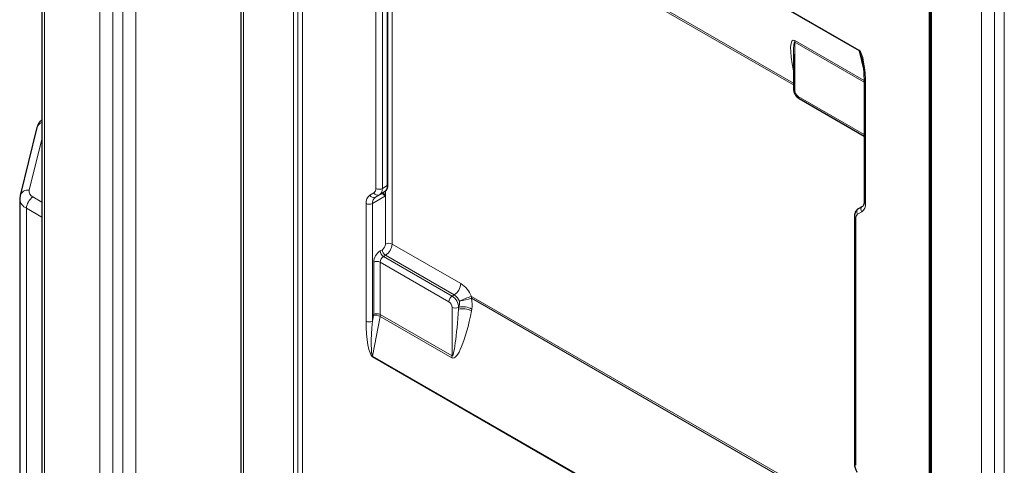
# Model space of a CAD drawing. Units: millimetres. Extents: x 0 to 210, y 0 to 297.
# Drawn here: x 116 to 137, y 111 to 121 of the extents above; entities that cross this region are included whole.
import ezdxf

# ---------------------------------------------------------------- set-up
doc = ezdxf.new("R2010")
doc.units = ezdxf.units.MM

msp = doc.modelspace()

# ---------------------------------------------------------------- linework, layer by layer
at = {"color": 7, "linetype": 'Continuous', "lineweight": 25}
for p, q in [((116.6476, 137.735), (116.6476, 110.1359)), ((120.9609, 134.2651), (120.9609, 106.5843)), ((135.8912, 127.6634), (135.8912, 97.9414)), ((124.1454, 117.199), (124.1454, 122.5486)), ((132.9297, 120.0313), (132.9297, 119.2765)), ((134.4606, 119.381), (134.4606, 116.8326)), ((133.0504, 119.0674), (134.4606, 118.2534)), ((116.545, 118.4415), (116.1797, 116.9651)), ((116.1708, 116.8926), (116.1708, 109.258)), ((116.1797, 116.9651), (116.1725, 116.8926)), ((124.0694, 117.0417), (124.0883, 117.0561)), ((134.3399, 116.6853), (134.4277, 116.7361)), ((134.2485, 116.5071), (134.2485, 111.1576))]:
    msp.add_line(p, q, dxfattribs=at)
at = {"color": 8, "linetype": 'Continuous', "lineweight": 18}
for p, q in [((116.7061, 137.6533), (116.7061, 110.0542)), ((117.9082, 108.2988), (117.9082, 135.9795)), ((118.1911, 135.9795), (118.1911, 108.2988)), ((122.0991, 105.8795), (122.0991, 135.6015)), ((122.1957, 135.5866), (122.1957, 105.8645)), ((122.2923, 135.5717), (122.2923, 105.8496)), ((121.0195, 134.1834), (121.0195, 106.5027)), ((118.4032, 108.4213), (118.4032, 132.8714)), ((118.686, 132.8714), (118.686, 108.4213)), ((135.8687, 98.0121), (135.8687, 127.7341)), ((135.9205, 127.6226), (135.9205, 97.9005)), ((137.4951, 99.4411), (137.4951, 127.1218)), ((137.0001, 99.3186), (137.0001, 126.9994)), ((137.2829, 126.9994), (137.2829, 99.3186)), ((123.8126, 126.2), (134.3485, 120.1178)), ((134.3504, 120.0998), (123.8145, 126.182)), ((124.2368, 124.1554), (124.2368, 115.9135)), ((125.9522, 123.4296), (132.9297, 119.4016)), ((132.9297, 119.3678), (125.9562, 123.3936)), ((123.8833, 117.1174), (123.8833, 122.4669)), ((124.0247, 122.4669), (124.0247, 117.1174)), ((124.1308, 117.1786), (124.1308, 122.5282)), ((132.955, 120.3237), (134.4582, 119.4559)), ((134.4593, 119.4216), (132.959, 120.2877)), ((132.959, 120.2877), (132.959, 119.2357)), ((134.4427, 119.7116), (134.3504, 120.0998)), ((134.4899, 119.3402), (134.4899, 116.7918)), ((133.0297, 119.1132), (134.4606, 118.2872)), ((116.6476, 118.1867), (116.3738, 117.0804)), ((124.0247, 117.1174), (124.1308, 117.1786)), ((116.4587, 116.9335), (116.6476, 116.8244)), ((123.754, 116.9751), (123.8419, 117.0258)), ((124.0954, 116.9552), (123.8126, 116.792)), ((123.8747, 116.9293), (124.0148, 117.0102)), ((123.9626, 116.98), (123.8747, 116.9293)), ((124.0694, 117.0417), (123.9626, 116.98)), ((124.0954, 116.9552), (124.0954, 117.0618)), ((124.0954, 115.9135), (124.0954, 116.9552)), ((116.3172, 116.6885), (116.3172, 109.0539)), ((116.6476, 116.4978), (116.3172, 116.6885)), ((123.6711, 114.2435), (123.6711, 116.792)), ((123.8126, 116.792), (123.8126, 114.2435)), ((134.2777, 116.4663), (134.2777, 111.1168)), ((134.407, 116.6086), (134.3192, 116.5579)), ((123.9787, 115.7645), (124.0247, 115.7911)), ((124.2368, 115.9135), (125.7218, 115.0563)), ((124.0954, 115.6686), (124.0494, 115.6421)), ((124.0494, 115.6421), (125.5344, 114.7848)), ((125.5803, 114.8114), (124.0954, 115.6686)), ((123.8373, 114.3859), (123.8373, 115.5196)), ((123.9787, 115.5196), (123.9787, 114.3859)), ((125.4637, 114.6624), (123.9787, 115.5196)), ((125.5344, 114.7848), (125.5803, 114.8114)), ((133.0494, 110.6394), (125.9522, 114.7365)), ((125.9562, 114.7771), (133.0534, 110.68)), ((125.5344, 113.4879), (125.5344, 114.5399)), ((125.6758, 114.5027), (125.6836, 114.5444)), ((125.6836, 114.5444), (125.6758, 114.5399)), ((125.6758, 114.5399), (125.6758, 114.5027)), ((123.8126, 114.2435), (123.8353, 114.3656)), ((123.9748, 114.3453), (123.8145, 113.4862)), ((125.5304, 113.4473), (123.9748, 114.3453)), ((123.9787, 114.3859), (125.5344, 113.4879)), ((125.9624, 114.5038), (125.9547, 114.4621)), ((134.3485, 107.3837), (123.8126, 113.4659)), ((123.8145, 113.4862), (134.3504, 107.404))]:
    msp.add_line(p, q, dxfattribs=at)
for centre, radius, start, end in [((132.8028, 120.2888), 0.1562, 359.58887, 12.91492), ((134.4266, 120.1172), 0.0781, 179.58887, 192.91492), ((132.9797, 119.2815), 0.0503, 185.6948, 245.62534), ((133.1125, 119.2427), 0.1537, 182.60548, 237.39452), ((134.5083, 119.3843), 0.0478, 183.61712, 247.30492), ((133.0773, 119.1072), 0.048, 172.74417, 235.94365), ((116.6922, 118.3993), 0.1531, 106.94186, 164.01721), ((116.3432, 116.9108), 0.1723, 79.77918, 161.68663), ((116.5114, 117.0619), 0.1388, 172.32584, 247.67954), ((123.7831, 117.1075), 0.1006, 305.69804, 5.62038), ((123.954, 117.2539), 0.1537, 242.60967, 297.39033), ((123.8745, 117.1026), 0.1509, 305.69804, 5.62038), ((123.9639, 117.1678), 0.1672, 318.09011, 3.69975), ((124.1204, 117.2015), 0.0251, 294.37466, 354.3052), ((116.4143, 116.9127), 0.2443, 184.75247, 246.59763), ((116.6243, 116.6745), 0.3074, 122.60548, 177.39452), ((123.8714, 116.8117), 0.2012, 125.69804, 185.62038), ((123.8377, 117.0138), 0.0922, 204.8163, 293.64307), ((123.9628, 116.8067), 0.1509, 125.69804, 185.62038), ((123.9256, 117.0645), 0.0922, 204.8163, 293.64307), ((123.7419, 116.9284), 0.1537, 242.60967, 297.39033), ((134.3945, 116.611), 0.0922, 126.35124, 215.18509), ((134.4824, 116.6618), 0.0922, 126.35124, 215.18509), ((134.2896, 116.7721), 0.2012, 305.69804, 5.62038), ((134.5106, 116.8376), 0.0503, 185.6948, 245.62534), ((134.2985, 116.5121), 0.0503, 185.70613, 245.62435), ((134.3779, 116.4762), 0.1006, 125.69804, 185.62038), ((123.9419, 115.9205), 0.1537, 302.60548, 357.39452), ((124.1782, 115.7981), 0.1537, 182.60548, 237.39452), ((124.1661, 115.7771), 0.1537, 62.60967, 117.39033), ((123.9298, 115.9275), 0.3074, 302.60548, 357.39452), ((124.1444, 115.5056), 0.3074, 122.60548, 177.39452), ((124.1323, 115.7715), 0.1537, 182.60548, 237.39452), ((124.1323, 115.5126), 0.1537, 122.60548, 177.39452), ((123.908, 115.3831), 0.1537, 62.60967, 117.39033), ((125.4147, 115.0703), 0.3074, 302.60548, 357.39452), ((125.3962, 114.5449), 0.6062, 22.51843, 57.5163), ((125.6172, 114.6554), 0.1537, 122.60548, 177.39452), ((125.3687, 114.5259), 0.3074, 2.60548, 57.39452), ((125.4175, 114.5557), 0.3031, 22.51843, 57.5163), ((126.2109, 113.7815), 1.0277, 104.35191, 119.97046), ((126.8895, 110.5163), 4.323, 102.52151, 106.005), ((125.734, 114.7782), 0.2222, 349.17985, 359.71099), ((125.3808, 114.5329), 0.1537, 2.60548, 57.39452), ((125.6051, 114.6764), 0.1537, 242.60967, 297.39033), ((125.7613, 114.1121), 0.3999, 61.086, 102.34956), ((125.7691, 114.1537), 0.3999, 61.086, 102.34956), ((123.7262, 114.3865), 0.1111, 349.17985, 359.71099), ((123.8781, 114.1703), 0.2, 61.086, 102.34956), ((123.908, 114.2495), 0.1537, 62.60967, 117.39033), ((123.7565, 114.3871), 0.2222, 349.17985, 359.71099), ((123.7419, 114.38), 0.1537, 242.60967, 297.39033), ((123.9237, 113.4653), 0.1111, 169.17985, 179.71099), ((125.3121, 113.489), 0.2222, 349.17985, 359.71099), ((134.2985, 111.1626), 0.0503, 185.6948, 245.62534)]:
    msp.add_arc(centre, radius, start, end, dxfattribs=at)
for centre, major_axis, ratio, start_param, end_param in [((133.1672, 119.4313), (-0.2481, 0.8995), 0.1875774, 6.095129, 7.5379376), ((133.0297, 119.3137), (-0.074, 0.9749), 0.0690366, 6.236063, 7.0236184), ((134.3485, 119.4218), (-0.0172, 0.7008), 0.2003204, 4.5907146, 6.1615109), ((134.4192, 119.4626), (-0.0739, 0.6384), 0.1022863, 5.5630476, 6.207367), ((125.6796, 114.667), (-0.1026, 0.3945), 0.690197, 4.1151798, 4.7089509), ((125.5421, 114.626), (0.0214, 0.218), 0.7135909, 4.3996151, 4.9933861), ((125.7426, 114.5846), (0.196, 1.1432), 0.1986334, 3.0683791, 4.6391754), ((125.6051, 114.5436), (0.0683, 1.0564), 0.069181, 3.1074134, 4.6782098), ((123.8126, 114.1619), (-0.0172, 0.7008), 0.2003204, 1.449122, 3.0199183), ((123.8833, 114.2027), (0.0653, 0.7176), 0.102972, 1.5232562, 3.0940525)]:
    msp.add_ellipse(centre, major_axis=major_axis, ratio=ratio, start_param=start_param, end_param=end_param, dxfattribs=at)
at = {"color": 7, "linetype": 'Continuous', "lineweight": 25}
msp.add_ellipse((124.2618, 117.1528), major_axis=(0.25, 0.1443), ratio=0.0000704, start_param=2.4491812, end_param=2.9871501, dxfattribs=at)
for points, knots in [([(134.407, 119.9463), (134.4166, 119.8976), (134.4393, 119.7831), (134.4567, 119.5943), (134.4592, 119.4554), (134.4606, 119.381)], [0, 0, 0, 0, 0.2555324, 0.6011996, 1, 1, 1, 1]), ([(132.9297, 119.2765), (132.9308, 119.2612), (132.9334, 119.2223), (132.9587, 119.1594), (133.0004, 119.1018), (133.0356, 119.0776), (133.0504, 119.0674)], [0, 0, 0, 0, 0.1877998, 0.4778618, 0.7807326, 1, 1, 1, 1]), ([(116.6476, 118.6057), (116.6296, 118.5885), (116.5888, 118.5497), (116.5586, 118.4899), (116.5476, 118.4506), (116.545, 118.4415)], [0, 0, 0, 0, 0.3776044, 0.8555082, 1, 1, 1, 1]), ([(124.0947, 117.0609), (124.1039, 117.0716), (124.1274, 117.0988), (124.1431, 117.1475), (124.1448, 117.1855), (124.1454, 117.199)], [0, 0, 0, 0, 0.2932335, 0.7487809, 1, 1, 1, 1]), ([(134.3399, 116.6853), (134.3241, 116.6738), (134.2896, 116.6486), (134.2553, 116.5859), (134.2508, 116.5347), (134.2485, 116.5071)], [0, 0, 0, 0, 0.2804037, 0.6124062, 1, 1, 1, 1]), ([(134.4606, 116.8326), (134.4602, 116.8214), (134.4589, 116.7891), (134.4444, 116.7485), (134.4337, 116.7405), (134.4277, 116.7361)], [0, 0, 0, 0, 0.1875833, 0.5441038, 1, 1, 1, 1]), ([(134.2485, 111.1576), (134.2493, 111.1407), (134.2518, 111.0943), (134.2713, 111.0287), (134.2948, 110.9842), (134.3033, 110.9682)], [0, 0, 0, 0, 0.2681322, 0.7369815, 1, 1, 1, 1])]:
    msp.add_open_spline(points, degree=3, knots=knots, dxfattribs=at)
at = {"color": 8, "linetype": 'Continuous', "lineweight": 18}
for points, knots in [([(124.0954, 116.9552), (124.0952, 116.9553), (124.0905, 116.9582), (124.0594, 116.9767), (124.0192, 117.0004), (124.0161, 117.0074), (124.0148, 117.0102)], [0, 0, 0, 0, 0.0035376, 0.092531, 0.6324134, 1, 1, 1, 1]), ([(124.0437, 117.0269), (124.0546, 117.0087), (124.0673, 116.9873), (124.0915, 116.9597), (124.0953, 116.9554), (124.0954, 116.9552)], [0, 0, 0, 0, 0.84710881, 0.99370003, 1, 1, 1, 1])]:
    msp.add_open_spline(points, degree=3, knots=knots, dxfattribs=at)

doc.saveas('drawing.dxf')
